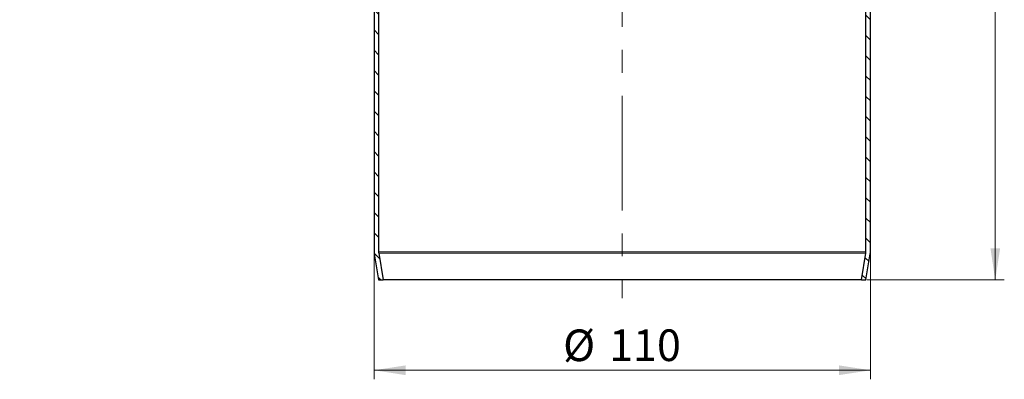
# Model space of a CAD drawing. Units: millimetres. Extents: x 0 to 420, y 0 to 297.
# Drawn here: x 71 to 180, y 118 to 158 of the extents above; entities that cross this region are included whole.
import ezdxf

# ---------------------------------------------------------------- set-up
doc = ezdxf.new("R2010")
doc.units = ezdxf.units.MM
doc.linetypes.add('CENTERX2', pattern=[20.32, 12.7, -2.54, 2.54, -2.54])
doc.styles.add('SLDTEXTSTYLE0', font='TXT', dxfattribs={"width": 0.605})
doc.dimstyles.new('SLDDIMSTYLE0', dxfattribs={"dimtxt": 3.5, "dimasz": 3.5, "dimexe": 0, "dimexo": 0.0625, "dimgap": 0.875, "dimtad": 1, "dimdec": 4, "dimlfac": 2, "dimzin": 12, "dimdsep": 46, "dimtxsty": 'SLDTEXTSTYLE0', "dimsah": 1, "dimcen": 0.09, "dimazin": 3, "dimtfac": 1, "dimtdec": 3, "dimtofl": 0, "dimtmove": 0, "dimatfit": 3, "dimfxl": 0, "dimfrac": 2, "dimtolj": 1, "dimtzin": 12, "dimarcsym": 0})
doc.dimstyles.new('SLDDIMSTYLE1', dxfattribs={"dimtxt": 3.5, "dimasz": 3.5, "dimexe": 0, "dimexo": 0.0625, "dimgap": 0.875, "dimtad": 1, "dimlfac": 2, "dimrnd": 1e-09, "dimzin": 12, "dimdsep": 46, "dimtxsty": 'SLDTEXTSTYLE0', "dimsah": 1, "dimcen": 0.09, "dimadec": 0, "dimazin": 3, "dimtfac": 1, "dimtdec": 3, "dimtofl": 0, "dimtmove": 0, "dimatfit": 3, "dimfxl": 0, "dimfrac": 2, "dimtolj": 1, "dimtzin": 12, "dimarcsym": 0})

# ---------------------------------------------------------------- blocks, each defined once
blk = doc.blocks.new('_D')
at = {"color": 7, "linetype": 'Continuous', "lineweight": 0}
blk.add_line((118.45, 188.83), (123.1, 188.63), dxfattribs=at)
at = {"color": 7, "linetype": 'Continuous', "lineweight": 18}
blk.add_arc((137.48, 188), 15.39, 90, 177.5, dxfattribs=at)
for points in [[(137.48, 203.39), (133.94, 203.53), (134.06, 202.46)], [(122.11, 188.67), (123.18, 192.05), (122.12, 192.21)]]:
    blk.add_solid(points, dxfattribs=at)
at = {"color": 7, "linetype": 'Continuous', "lineweight": 18, "insert": (119.64, 198.47), "char_height": 3.5, "attachment_point": 1, "rotation": 43.75, "style": 'SLDTEXTSTYLE0'}
blk.add_mtext('87.5°', dxfattribs=at)
blk = doc.blocks.new('_D_1')
at = {"color": 7, "linetype": 'Continuous', "lineweight": 0}
for p, q in [((109.98, 132.52), (109.98, 118.5)), ((164.98, 132.52), (164.98, 118.5)), ((109.98, 119.5), (164.98, 119.5))]:
    blk.add_line(p, q, dxfattribs=at)
at = {"color": 7, "linetype": 'Continuous', "lineweight": 18}
for points in [[(109.98, 119.5), (113.48, 118.96), (113.48, 120.04)], [(164.98, 119.5), (161.48, 120.04), (161.48, 118.96)]]:
    blk.add_solid(points, dxfattribs=at)
at = {"color": 7, "linetype": 'Continuous', "lineweight": 18, "char_height": 3.5, "attachment_point": 1, "style": 'SLDTEXTSTYLE0'}
for s, insert in [('%%c', (130.92, 124.01)), ('110', (136.02, 124.02))]:
    blk.add_mtext(s, dxfattribs=dict(at, insert=insert))
blk = doc.blocks.new('_D_4')
at = {"color": 7, "linetype": 'Continuous', "lineweight": 0}
for p, q in [((165.83, 249.5), (179.8, 249.5)), ((178.8, 249.5), (178.8, 129.5)), ((164.58, 129.5), (179.8, 129.5))]:
    blk.add_line(p, q, dxfattribs=at)
at = {"color": 7, "linetype": 'Continuous', "lineweight": 18}
for points in [[(178.8, 249.5), (178.27, 246), (179.34, 246)], [(178.8, 129.5), (179.34, 133), (178.27, 133)]]:
    blk.add_solid(points, dxfattribs=at)
at = {"color": 7, "linetype": 'Continuous', "lineweight": 18, "insert": (174.29, 185.49), "char_height": 3.5, "attachment_point": 1, "rotation": 90, "style": 'SLDTEXTSTYLE0'}
blk.add_mtext('240', dxfattribs=at)

msp = doc.modelspace()

# ---------------------------------------------------------------- hatches: boundary and pattern name
at = {"linetype": 'Continuous', "lineweight": 18}
h = msp.add_hatch(dxfattribs=at)
h.set_pattern_fill('ANSI31', scale=0.5, angle=90, style=0)
edge = h.paths.add_edge_path(flags=0)
edge.add_line((166.213937, 245.637079), (167.648086, 245.112255))
edge.add_arc((167.304427, 244.173161), 1, 0, 69.9, ccw=False)
edge.add_line((168.304427, 244.173161), (168.304427, 237.828617))
edge.add_arc((167.304427, 237.828617), 1, 289.5, 360, ccw=False)
edge.add_line((167.638234, 236.885976), (166.128716, 236.351428))
edge.add_arc((166.629427, 234.937466), 1.5, 109.5, 180)
edge.add_line((165.129427, 234.937466), (165.129427, 221.146872))
edge.add_arc((164.129427, 221.146872), 1, 343, 360, ccw=False)
edge.add_line((165.085731, 220.854501), (164.54497, 219.085748))
edge.add_arc((165.979427, 218.647191), 1.5, 163, 180)
edge.add_line((164.479427, 218.647191), (164.479427, 132.621456))
edge.add_arc((163.479427, 132.621456), 1, 350.53767779, 360, ccw=False)
edge.add_line((164.465821, 132.457057), (163.97253, 129.497312))
edge.add_line((163.97253, 129.497312), (164.479427, 129.497312))
edge.add_line((164.479427, 129.497312), (164.959018, 132.374858))
edge.add_arc((163.479427, 132.621456), 1.5, 350.53767779, 360)
edge.add_line((164.979427, 132.621456), (164.979427, 218.647191))
edge.add_arc((165.979427, 218.647191), 1, 163, 180, ccw=False)
edge.add_line((165.023122, 218.939562), (165.563884, 220.708315))
edge.add_arc((164.129427, 221.146872), 1.5, 343, 360)
edge.add_line((165.629427, 221.146872), (165.629427, 234.937466))
edge.add_arc((166.629427, 234.937466), 1, 109.5, 180, ccw=False)
edge.add_line((166.29562, 235.880107), (167.805137, 236.414655))
edge.add_arc((167.304427, 237.828617), 1.5, 289.5, 360)
edge.add_line((168.804427, 237.828617), (168.804427, 244.173161))
edge.add_arc((167.304427, 244.173161), 1.5, 0, 69.9)
edge.add_line((167.819916, 245.581802), (166.385767, 246.106626))
edge.add_arc((166.729427, 247.04572), 1, 180, 249.9, ccw=False)
edge.add_line((165.729427, 247.04572), (165.729427, 249.497312))
edge.add_line((165.729427, 249.497312), (165.229427, 249.497312))
edge.add_line((165.229427, 249.497312), (165.229427, 247.04572))
edge.add_arc((166.729427, 247.04572), 1.5, 180, 249.9)
h = msp.add_hatch(dxfattribs=at)
h.set_pattern_fill('ANSI31', scale=0.5, angle=90, style=0)
edge = h.paths.add_edge_path(flags=0)
edge.add_line((110.479427, 132.621456), (110.479427, 160.817312))
edge.add_spline(control_points=[(110.479427, 160.817312), (110.479344, 160.927838), (110.466119, 161.039112), (110.441064, 161.14685), (110.403223, 161.309567), (110.337403, 161.467923), (110.249427, 161.60994), (110.161758, 161.75146), (110.049517, 161.880673), (109.920125, 161.985417), (109.78907, 162.091506), (109.637033, 162.175162), (109.477991, 162.231159), (109.318889, 162.287177), (109.148014, 162.31723), (108.979339, 162.317229)], knot_values=[0, 0, 0, 0, 0.0006636819, 0.0006636819, 0.0006636819, 0.0016731774, 0.0016731774, 0.0016731774, 0.0026796576, 0.0026796576, 0.0026796576, 0.0036995788, 0.0036995788, 0.0036995788, 0.0047196812, 0.0047196812, 0.0047196812, 0.0047196812], weights=[1, 1, 1, 1, 1, 1, 1, 1, 1, 1, 1, 1, 1, 1, 1, 1], degree=3, periodic=0)
edge.add_line((108.979339, 162.317229), (106.729427, 162.317667))
edge.add_line((106.729427, 162.317667), (106.729427, 161.817312))
edge.add_line((106.729427, 161.817312), (108.979339, 161.817312))
edge.add_spline(control_points=[(108.979339, 161.817312), (109.091789, 161.817228), (109.205705, 161.797192), (109.311773, 161.759847), (109.417801, 161.722516), (109.519159, 161.666745), (109.606529, 161.596019), (109.692791, 161.52619), (109.767618, 161.440048), (109.826064, 161.345702), (109.884715, 161.251024), (109.928595, 161.145452), (109.953822, 161.036975), (109.970526, 160.965149), (109.979342, 160.890967), (109.979342, 160.817224)], knot_values=[0, 0, 0, 0, 0.0006747003, 0.0006747003, 0.0006747003, 0.0013492808, 0.0013492808, 0.0013492808, 0.0020149723, 0.0020149723, 0.0020149723, 0.0026826584, 0.0026826584, 0.0026826584, 0.0031216206, 0.0031216206, 0.0031216206, 0.0031216206], weights=[1, 1, 1, 1, 1, 1, 1, 1, 1, 1, 1, 1, 1, 1, 1, 1], degree=3, periodic=0)
edge.add_line((109.979342, 160.817224), (109.979427, 132.621456))
edge.add_arc((111.479427, 132.621456), 1.5, 180, 189.46232221)
edge.add_line((109.999836, 132.374858), (110.479427, 129.497312))
edge.add_line((110.479427, 129.497312), (110.986324, 129.497312))
edge.add_line((110.986324, 129.497312), (110.493033, 132.457057))
edge.add_arc((111.479427, 132.621456), 1, 180, 189.46232221, ccw=False)

# ---------------------------------------------------------------- linework, layer by layer
at = {"color": 7, "linetype": 'CENTERX2', "lineweight": 18}
msp.add_line((137.479427, 251.497312), (137.479427, 127.497312), dxfattribs=at)
at = {"color": 7, "linetype": 'Continuous', "lineweight": 25}
for p, q in [((164.479427, 132.621456), (164.479427, 218.647191)), ((164.979427, 132.621456), (164.979427, 218.647191)), ((109.979427, 160.817312), (109.979427, 132.621456)), ((110.479427, 160.817312), (110.479427, 132.621456)), ((109.999836, 132.374858), (110.479427, 129.497312)), ((110.493033, 132.457057), (110.986324, 129.497312)), ((163.97253, 129.497312), (164.465821, 132.457057)), ((164.479427, 129.497312), (164.959018, 132.374858)), ((110.479427, 129.497312), (110.986324, 129.497312)), ((163.97253, 129.497312), (110.986324, 129.497312)), ((163.97253, 129.497312), (164.479427, 129.497312))]:
    msp.add_line(p, q, dxfattribs=at)
at = {"color": 8, "linetype": 'Continuous', "lineweight": 18}
for p, q in [((110.479427, 132.621456), (164.479427, 132.621456)), ((110.493033, 132.457057), (164.465821, 132.457057))]:
    msp.add_line(p, q, dxfattribs=at)
at = {"color": 7, "linetype": 'Continuous', "lineweight": 25}
for centre, radius, start, end in [((111.479427, 132.621456), 1.5, 180, 189.46232221), ((111.479427, 132.621456), 1, 180, 189.46232221), ((163.479427, 132.621456), 1, 350.53767779, 0), ((163.479427, 132.621456), 1.5, 350.53767779, 0)]:
    msp.add_arc(centre, radius, start, end, dxfattribs=at)

# ---------------------------------------------------------------- dimensions: what is measured, and where the dimension line sits
at = {"color": 7, "linetype": 'Continuous', "lineweight": 18}
dim = msp.add_angular_dim_2l(base=(126.838195, 199.115714), line1=((118.351645, 188.834876), (70.714414, 190.914762)), line2=((137.479427, 251.497312), (137.479427, 127.497312)), dimstyle='SLDDIMSTYLE0', dxfattribs=at)
dim.commit()
dim.dimension.update_dxf_attribs({"geometry": '_D', "text_midpoint": (126.838195, 199.115714), "dimtype": 162})
dim = msp.add_linear_dim(base=(178.804427, 129.497312), p1=(165.729427, 249.497312), p2=(164.479427, 129.497312), angle=90, dimstyle='SLDDIMSTYLE1', dxfattribs=at)
dim.commit()
dim.dimension.update_dxf_attribs({"geometry": '_D_4', "text_midpoint": (178.804427, 189.497312), "dimtype": 160})
dim = msp.add_linear_dim(base=(164.979427, 119.497312), p1=(109.979427, 132.621456), p2=(164.979427, 132.621456), text='%%c<>', dimstyle='SLDDIMSTYLE1', dxfattribs=at)
dim.commit()
dim.dimension.update_dxf_attribs({"geometry": '_D_1', "text_midpoint": (137.479427, 119.497312), "dimtype": 160})

doc.saveas('drawing.dxf')
